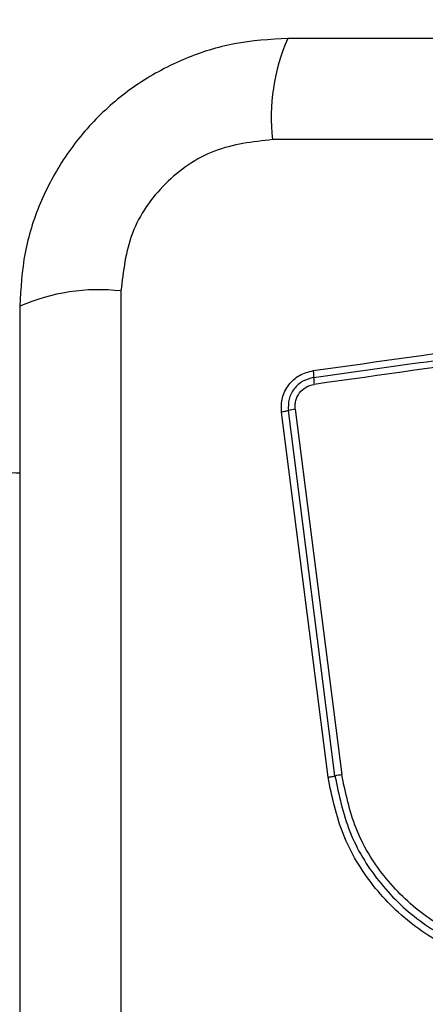
# Model space of a CAD drawing. Units: millimetres. Extents: x 18083 to 22208, y 30733 to 36980.
# Drawn here: x 20439 to 20456, y 32316 to 32358 of the extents above; entities that cross this region are included whole.
import ezdxf

# ---------------------------------------------------------------- set-up
doc = ezdxf.new("R2010")
doc.units = ezdxf.units.MM
doc.header["$LTSCALE"] = 200
doc.layers.add('OTWORY_MONTAŻOWE', color=1, linetype='Continuous')

msp = doc.modelspace()

# ---------------------------------------------------------------- linework, layer by layer
at = {"color": 7, "linetype": 'Continuous', "lineweight": 25}
for p, q in [((20524.937, 32352.571), (20449.653, 32352.571)), ((20443.295, 32346.213), (20443.295, 32270.928)), ((20451.984, 32325.788), (20450.031, 32341.127)), ((20452.274, 32325.838), (20450.319, 32341.187)), ((20450.608, 32341.248), (20452.564, 32325.889))]:
    msp.add_line(p, q, dxfattribs=at)
for centre, radius, start, end in [((20457.874, 32353.502), 8.273, 156.3525, 186.461), ((20442.364, 32337.992), 8.273, 83.539, 113.6475), ((20453.445, 32342.577), 2.064, 179.9966, 188.0768), ((20450.829, 32339.465), 1.796, 97.0868, 106.5093), ((20452.942, 32322.865), 3.047, 97.1336, 102.672)]:
    msp.add_arc(centre, radius, start, end, dxfattribs=at)
for points, knots in [([(20450.295, 32356.82), (20449.543, 32356.777), (20448.072, 32356.692), (20445.947, 32356.018), (20444.004, 32354.986), (20442.293, 32353.579), (20440.885, 32351.87), (20439.851, 32349.927), (20439.175, 32347.798), (20439.089, 32346.324), (20439.045, 32345.57)], [0, 0, 0, 0, 0.127825, 0.250004, 0.375728, 0.499753, 0.62375, 0.74943, 0.871885, 1, 1, 1, 1]), ([(20524.295, 32356.82), (20518.148, 32356.82), (20505.854, 32356.82), (20487.295, 32356.82), (20468.736, 32356.82), (20456.442, 32356.82), (20450.295, 32356.82)], [0, 0, 0, 0, 0.249998, 0.5, 0.749998, 1, 1, 1, 1]), ([(20449.653, 32352.571), (20448.823, 32352.476), (20447.163, 32352.287), (20445.053, 32350.817), (20443.579, 32348.707), (20443.39, 32347.045), (20443.295, 32346.213)], [0, 0, 0, 0, 0.250028, 0.499752, 0.749404, 1, 1, 1, 1]), ([(20451.36, 32342.867), (20454.112, 32343.254), (20459.699, 32344.042), (20468.13, 32345.227), (20473.808, 32346.024), (20476.638, 32346.421)], [0, 0, 0, 0, 0.327375, 0.664815, 1, 1, 1, 1]), ([(20451.381, 32342.577), (20455.588, 32343.169), (20464.002, 32344.352), (20472.45, 32345.54), (20476.674, 32346.134)], [0, 0, 0, 0, 0.5, 1, 1, 1, 1]), ([(20476.711, 32345.846), (20473.9, 32345.451), (20468.269, 32344.659), (20459.827, 32343.472), (20454.21, 32342.682), (20451.401, 32342.287)], [0, 0, 0, 0, 0.3325771, 0.6661982, 1, 1, 1, 1]), ([(20439.045, 32345.57), (20439.045, 32339.423), (20439.045, 32327.129), (20439.045, 32308.571), (20439.045, 32290.011), (20439.045, 32277.717), (20439.045, 32271.57)], [0, 0, 0, 0, 0.249998, 0.5, 0.749998, 1, 1, 1, 1]), ([(20450.031, 32341.127), (20450.028, 32341.33), (20450.023, 32341.736), (20450.309, 32342.29), (20450.769, 32342.714), (20451.163, 32342.816), (20451.36, 32342.867)], [0, 0, 0, 0, 0.250039, 0.499808, 0.749503, 1, 1, 1, 1]), ([(20451.381, 32342.577), (20451.223, 32342.537), (20450.909, 32342.455), (20450.541, 32342.117), (20450.312, 32341.674), (20450.317, 32341.349), (20450.319, 32341.187)], [0, 0, 0, 0, 0.249834, 0.50011, 0.750081, 1, 1, 1, 1]), ([(20451.36, 32342.867), (20451.364, 32342.839), (20451.37, 32342.782), (20451.377, 32342.703), (20451.381, 32342.63), (20451.381, 32342.595), (20451.381, 32342.577)], [0, 0, 0, 0, 0.237934, 0.487781, 0.743923, 1, 1, 1, 1]), ([(20450.608, 32341.248), (20450.603, 32341.308), (20450.595, 32341.428), (20450.637, 32341.667), (20450.771, 32341.943), (20451.049, 32342.196), (20451.284, 32342.257), (20451.401, 32342.287)], [0, 0, 0, 0, 0.125519, 0.251005, 0.500759, 0.750635, 1, 1, 1, 1]), ([(20450.319, 32341.187), (20450.302, 32341.182), (20450.267, 32341.171), (20450.195, 32341.155), (20450.116, 32341.14), (20450.059, 32341.131), (20450.031, 32341.127)], [0, 0, 0, 0, 0.256221, 0.512249, 0.762099, 1, 1, 1, 1]), ([(20439.045, 32338.563), (20438.625, 32338.568), (20436.932, 32338.587), (20434.217, 32338.181), (20431.103, 32337.907), (20428.621, 32337.652), (20426.128, 32337.404), (20423.794, 32337.17), (20422.096, 32337), (20421.446, 32336.935)], [0, 0, 0, 0, 0.071202, 0.28714, 0.46404, 0.601864, 0.710459, 0.889141, 1, 1, 1, 1]), ([(20451.984, 32325.788), (20452.012, 32325.792), (20452.069, 32325.8), (20452.149, 32325.813), (20452.221, 32325.826), (20452.256, 32325.834), (20452.274, 32325.838)], [0, 0, 0, 0, 0.237899, 0.487759, 0.74389, 1, 1, 1, 1]), ([(20467.222, 32319.927), (20466.546, 32319.433), (20465.195, 32318.445), (20462.762, 32317.717), (20460.251, 32317.621), (20457.802, 32318.206), (20455.597, 32319.416), (20453.805, 32321.17), (20452.494, 32323.335), (20452.154, 32324.97), (20451.984, 32325.788)], [0, 0, 0, 0, 0.124978, 0.249975, 0.374991, 0.500008, 0.625027, 0.750045, 0.875061, 1, 1, 1, 1]), ([(20452.274, 32325.838), (20452.439, 32325.044), (20452.769, 32323.46), (20454.039, 32321.367), (20455.77, 32319.675), (20457.9, 32318.506), (20460.266, 32317.94), (20462.693, 32318.032), (20465.046, 32318.735), (20466.354, 32319.691), (20467.01, 32320.17)], [0, 0, 0, 0, 0.125594, 0.250385, 0.375055, 0.499954, 0.62496, 0.749922, 0.874683, 1, 1, 1, 1]), ([(20466.797, 32320.413), (20466.166, 32319.951), (20464.903, 32319.028), (20462.631, 32318.349), (20460.285, 32318.259), (20457.998, 32318.806), (20455.938, 32319.937), (20454.264, 32321.576), (20453.039, 32323.598), (20452.722, 32325.125), (20452.564, 32325.889)], [0, 0, 0, 0, 0.124942, 0.249959, 0.37498, 0.500001, 0.625024, 0.750048, 0.875069, 1, 1, 1, 1])]:
    msp.add_open_spline(points, degree=3, knots=knots, dxfattribs=at)
at = {"layer": 'OTWORY_MONTAŻOWE'}
msp.add_circle((20487.295, 32308.57), 200, dxfattribs=at)

doc.saveas('drawing.dxf')
